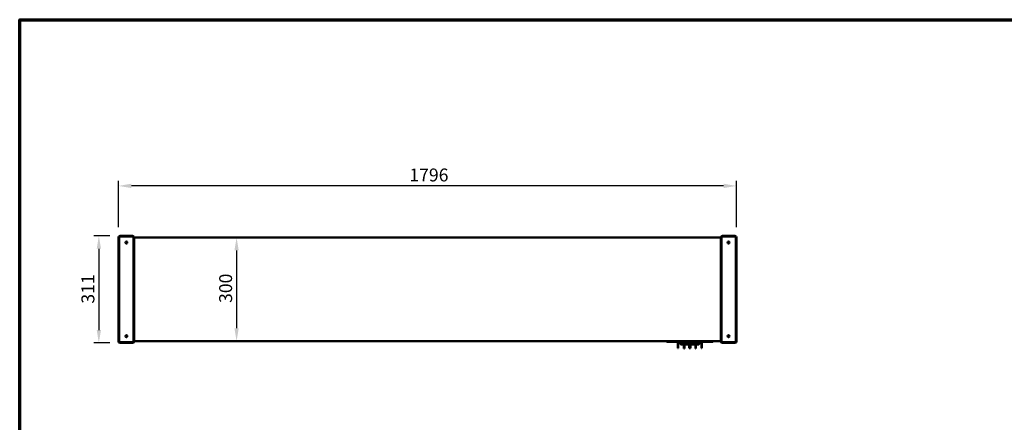
# Model space of a CAD drawing. Units: millimetres. Extents: x 49 to 5216, y 75 to 3075.
# Drawn here: x 75 to 2936, y 1906 to 3075 of the extents above; entities that cross this region are included whole.
import ezdxf

# ---------------------------------------------------------------- set-up
doc = ezdxf.new("R2010")
doc.units = ezdxf.units.MM
doc.header["$LTSCALE"] = 15
for name, color, linetype, lineweight in [('Border (ISO)', 7, 'Continuous', 70), ('Dimension (ISO)', 7, 'Continuous', 25), ('Visible (ISO)', 7, 'Continuous', 50)]:
    doc.layers.add(name, color=color, linetype=linetype, lineweight=lineweight)
doc.styles.add('Note Text (ISO)', font='tahoma.ttf')
doc.dimstyles.new('Default (ISO)', dxfattribs={"dimscale": 15, "dimtxt": 2.5, "dimasz": 2.5, "dimexe": 1, "dimexo": 2, "dimgap": 0.762, "dimtad": 1, "dimtoh": 1, "dimdec": 1, "dimrnd": 1e-08, "dimzin": 0, "dimdsep": 46, "dimtxsty": 'Note Text (ISO)', "dimcen": 0.09, "dimdle": 10, "dimclrd": 256, "dimclre": 256, "dimclrt": 256, "dimadec": 1, "dimazin": 0, "dimtfac": 1.40208, "dimtmove": 0, "dimatfit": 3, "dimfxl": 1, "dimtolj": 1, "dimtzin": 0, "dimlwd": -1, "dimlwe": -1, "dimarcsym": 0})

# ---------------------------------------------------------------- blocks, each defined once
blk = doc.blocks.new('Borders Default Border')
at = {"layer": 'Border (ISO)', "flags": 128}
blk.add_lwpolyline([(5, 5), (5, 205), (292, 205), (292, 5), (5, 5)], dxfattribs=at)
blk = doc.blocks.new('*D8')
at = {"layer": 'Defpoints', "color": 0, "transparency": 16777216}
for p in [(362, 2592.4), (362, 2442.4), (2158, 2442.4)]:
    blk.add_point(p, dxfattribs=at)
at = {"layer": 'Dimension (ISO)', "transparency": 16777216}
for p, q in [((362, 2472.4), (362, 2607.4)), ((2158, 2472.4), (2158, 2607.4)), ((2120.5, 2592.4), (399.5, 2592.4))]:
    blk.add_line(p, q, dxfattribs=at)
for points in [[(399.5, 2598.7), (399.5, 2586.2), (362, 2592.4)], [(2120.5, 2598.7), (2120.5, 2586.2), (2158, 2592.4)]]:
    blk.add_solid(points, dxfattribs=at)
at = {"layer": 'Dimension (ISO)', "transparency": 16777216, "insert": (1207.4, 2642.9), "char_height": 37.5, "attachment_point": 1, "style": 'Note Text (ISO)'}
blk.add_mtext('\\A1;1796', dxfattribs=at)
blk = doc.blocks.new('*D9')
at = {"layer": 'Defpoints', "color": 0, "transparency": 16777216}
for p in [(367, 2447.4), (305, 2136.4), (367, 2136.4)]:
    blk.add_point(p, dxfattribs=at)
at = {"layer": 'Dimension (ISO)', "transparency": 16777216}
for p, q in [((337, 2447.4), (290, 2447.4)), ((305, 2409.9), (305, 2173.9)), ((337, 2136.4), (290, 2136.4))]:
    blk.add_line(p, q, dxfattribs=at)
for points in [[(298.8, 2409.9), (311.3, 2409.9), (305, 2447.4)], [(298.8, 2173.9), (311.3, 2173.9), (305, 2136.4)]]:
    blk.add_solid(points, dxfattribs=at)
at = {"layer": 'Dimension (ISO)', "transparency": 16777216, "insert": (254.5, 2250.5), "char_height": 37.5, "attachment_point": 1, "rotation": 90, "style": 'Note Text (ISO)'}
blk.add_mtext('\\A1;311', dxfattribs=at)
blk = doc.blocks.new('*D12')
at = {"layer": 'Defpoints', "color": 0, "transparency": 16777216}
for p in [(705.2, 2442.4), (705.2, 2141.4), (705.2, 2141.4)]:
    blk.add_point(p, dxfattribs=at)
at = {"layer": 'Dimension (ISO)', "transparency": 16777216}
blk.add_line((705.2, 2404.9), (705.2, 2178.9), dxfattribs=at)
for points in [[(699, 2404.9), (711.5, 2404.9), (705.2, 2442.4)], [(699, 2178.9), (711.5, 2178.9), (705.2, 2141.4)]]:
    blk.add_solid(points, dxfattribs=at)
at = {"layer": 'Dimension (ISO)', "transparency": 16777216, "insert": (654.7, 2252.5), "char_height": 37.5, "attachment_point": 1, "rotation": 90, "style": 'Note Text (ISO)'}
blk.add_mtext('\\A1;300', dxfattribs=at)

msp = doc.modelspace()

# ---------------------------------------------------------------- linework, layer by layer
at = {"layer": 'Visible (ISO)'}
for p, q in [((362, 2141.4), (362, 2442.4)), ((364, 2141.9), (364, 2441.9)), ((367, 2447.4), (403, 2447.4)), ((367.5, 2445.4), (402.5, 2445.4)), ((406, 2441.9), (406, 2141.9)), ((408, 2442.4), (408, 2141.4)), ((408, 2442.4), (2112, 2442.4)), ((2112, 2141.4), (2112, 2442.4)), ((2114, 2141.9), (2114, 2441.9)), ((2117, 2447.4), (2153, 2447.4)), ((2117.5, 2445.4), (2152.5, 2445.4)), ((2156, 2441.9), (2156, 2141.9)), ((2158, 2442.4), (2158, 2141.4)), ((403, 2136.4), (367, 2136.4)), ((402.5, 2138.4), (367.5, 2138.4)), ((408, 2141.4), (2112, 2141.4)), ((1955, 2140.2), (1955, 2141.4)), ((1955, 2140.2), (1959.5, 2140.2)), ((1956, 2140.2), (1956, 2139.7)), ((1956, 2139.7), (1960.4, 2139.7)), ((1957, 2139.7), (1957, 2139.5)), ((1957, 2139.5), (1960.9, 2139.5)), ((1968.6, 2140.2), (1959.5, 2140.2)), ((1968.6, 2139.7), (1960.4, 2139.7)), ((1960.9, 2139.5), (1969.2, 2139.5)), ((1968.6, 2140.2), (2076.5, 2140.2)), ((2076.5, 2139.7), (1968.6, 2139.7)), ((2010, 2139.5), (1969.2, 2139.5)), ((1987.7, 2138), (1987.7, 2129.2)), ((1987.7, 2121.2), (1987.7, 2129.2)), ((1987.7, 2121.2), (1988.9, 2121.2)), ((1988.9, 2138), (1988.9, 2129.2)), ((1988.9, 2129.2), (1988.9, 2121.2)), ((1989.9, 2139), (2005.9, 2139)), ((1992.5, 2138), (1992.5, 2139)), ((1993.5, 2137), (2005.3, 2137)), ((1995.5, 2137), (1995.5, 2133.2)), ((1995.5, 2133), (1995.5, 2133.2)), ((2005.3, 2132.2), (1996.3, 2132.2)), ((2005.3, 2137.5), (2005.3, 2128.7)), ((2005.3, 2120.7), (2005.3, 2128.7)), ((2005.3, 2120.7), (2006.5, 2120.7)), ((2006.5, 2137.5), (2006.5, 2128.7)), ((2006.5, 2137), (2010.3, 2137)), ((2013.2, 2132.2), (2006.5, 2132.2)), ((2006.5, 2128.7), (2006.5, 2120.7)), ((2007.5, 2138.5), (2037.5, 2138.5)), ((2010, 2139.7), (2010, 2139.5)), ((2010.2, 2137.5), (2010.2, 2138.5)), ((2011.2, 2136.5), (2034.2, 2136.5)), ((2013.2, 2136.5), (2013.2, 2132.7)), ((2013.2, 2132.5), (2013.2, 2132.7)), ((2031.2, 2131.7), (2014, 2131.7)), ((2015.5, 2139.7), (2015.5, 2139.4)), ((2016.2, 2139.4), (2015.5, 2139.4)), ((2016.2, 2139.7), (2016.2, 2139.4)), ((2016.8, 2139.4), (2016.2, 2139.4)), ((2016.8, 2139.7), (2016.8, 2139.4)), ((2017.3, 2139.4), (2016.8, 2139.4)), ((2017.3, 2139.7), (2017.3, 2139.4)), ((2018.1, 2139.4), (2017.3, 2139.4)), ((2018.1, 2139.7), (2018.1, 2139.4)), ((2018.4, 2139.7), (2018.4, 2139.4)), ((2019.7, 2139.4), (2018.4, 2139.4)), ((2020.9, 2139.4), (2019.7, 2139.4)), ((2020.9, 2139.7), (2020.9, 2139.4)), ((2020.9, 2131.7), (2020.9, 2129.2)), ((2020.9, 2121.2), (2020.9, 2129.2)), ((2020.9, 2121.2), (2022.1, 2121.2)), ((2021.3, 2139.7), (2021.3, 2139.4)), ((2023, 2139.4), (2021.3, 2139.4)), ((2022.1, 2129.2), (2022.1, 2131.7)), ((2022.1, 2129.2), (2022.1, 2121.2)), ((2023, 2139.7), (2023, 2139.4)), ((2023, 2131.7), (2023, 2129.2)), ((2023, 2121.2), (2023, 2129.2)), ((2023, 2121.2), (2024.2, 2121.2)), ((2023.3, 2139.7), (2023.3, 2139.4)), ((2025, 2139.4), (2023.3, 2139.4)), ((2024.2, 2131.7), (2024.2, 2129.2)), ((2024.2, 2129.2), (2024.2, 2121.2)), ((2025, 2139.7), (2025, 2139.4)), ((2025.1, 2139.7), (2025.1, 2139.4)), ((2025.9, 2139.4), (2025.1, 2139.4)), ((2025.9, 2139.7), (2025.9, 2139.4)), ((2026.6, 2139.4), (2025.9, 2139.4)), ((2026.6, 2139.7), (2026.6, 2139.4)), ((2027.5, 2139.4), (2026.6, 2139.4)), ((2027.5, 2139.7), (2027.5, 2139.4)), ((2029.6, 2139.4), (2027.5, 2139.4)), ((2029.6, 2139.7), (2029.6, 2139.4)), ((2038.5, 2132.2), (2032.1, 2132.2)), ((2032.2, 2132.7), (2032.2, 2136.5)), ((2035, 2139.7), (2035, 2139.5)), ((2075.9, 2139.5), (2035, 2139.5)), ((2035.1, 2137), (2038.5, 2137)), ((2035.2, 2137.5), (2035.2, 2138.5)), ((2038.5, 2137.5), (2038.5, 2128.7)), ((2038.5, 2120.7), (2038.5, 2128.7)), ((2038.5, 2120.7), (2039.7, 2120.7)), ((2039.2, 2139), (2055.2, 2139)), ((2039.7, 2128.7), (2039.7, 2137.5)), ((2039.7, 2137), (2051.8, 2137)), ((2048.8, 2132.2), (2039.7, 2132.2)), ((2039.7, 2128.7), (2039.7, 2120.7)), ((2049.8, 2133.2), (2049.8, 2137)), ((2052.8, 2138), (2052.8, 2139)), ((2056.2, 2138), (2056.2, 2129.2)), ((2056.2, 2121.2), (2056.2, 2129.2)), ((2056.2, 2121.2), (2057.4, 2121.2)), ((2057.4, 2129.2), (2057.4, 2138)), ((2057.4, 2129.2), (2057.4, 2121.2)), ((2075.9, 2139.5), (2084.2, 2139.5)), ((2085.6, 2140.2), (2076.5, 2140.2)), ((2084.7, 2139.7), (2076.5, 2139.7)), ((2084.2, 2139.5), (2088, 2139.5)), ((2084.7, 2139.7), (2089, 2139.7)), ((2085.6, 2140.2), (2090, 2140.2)), ((2088, 2139.7), (2088, 2139.5)), ((2089, 2140.2), (2089, 2139.7)), ((2090, 2140.2), (2090, 2141.4)), ((2153, 2136.4), (2117, 2136.4)), ((2152.5, 2138.4), (2117.5, 2138.4))]:
    msp.add_line(p, q, dxfattribs=at)
for centre in [(385, 2427.9), (2135, 2427.9), (385, 2155.9), (2135, 2155.9)]:
    msp.add_circle(centre, 2.75, dxfattribs=at)
for centre, radius, start, end in [((367, 2442.4), 5, 90, 180), ((367.5, 2441.9), 3.5, 90, 180), ((402.5, 2441.9), 3.5, 0, 90), ((403, 2442.4), 5, 0, 90), ((2117, 2442.4), 5, 90, 180), ((2117.5, 2441.9), 3.5, 90, 180), ((2152.5, 2441.9), 3.5, 0, 90), ((2153, 2442.4), 5, 0, 90), ((367, 2141.4), 5, 180, 270), ((367.5, 2141.9), 3.5, 180, 270), ((402.5, 2141.9), 3.5, 270, 0), ((403, 2141.4), 5, 270, 0), ((1989.9, 2138), 2.2, 137.0141, 180), ((1989.9, 2138), 1, 90, 180), ((1993.5, 2138), 1, 180, 270), ((2007.5, 2137.5), 2.2, 114.62, 180), ((2007.5, 2137.5), 1, 90, 180), ((2011.2, 2137.5), 1, 180, 270), ((2031.2, 2132.7), 1, 270, 0), ((2034.2, 2137.5), 1, 270, 0), ((2037.5, 2137.5), 1, 0, 90), ((2037.5, 2137.5), 2.2, 0, 65.38), ((2048.8, 2133.2), 1, 270, 0), ((2051.8, 2138), 1, 270, 0), ((2055.2, 2138), 1, 0, 90), ((2055.2, 2138), 2.2, 0, 42.9859), ((2117, 2141.4), 5, 180, 270), ((2117.5, 2141.9), 3.5, 180, 270), ((2152.5, 2141.9), 3.5, 270, 0), ((2153, 2141.4), 5, 270, 0)]:
    msp.add_arc(centre, radius, start, end, dxfattribs=at)
for centre in [(1996.5, 2133.2), (2014.2, 2132.7)]:
    msp.add_ellipse(centre, major_axis=(-0.773, -0.773), ratio=0.819804, start_param=5.596485, end_param=6.969886, dxfattribs=at)

# ---------------------------------------------------------------- block references
at = {"xscale": 15, "yscale": 15, "zscale": 15}
msp.add_blockref('Borders Default Border', (0, 0), dxfattribs=at)

# ---------------------------------------------------------------- dimensions: what is measured, and where the dimension line sits
at = {"layer": 'Dimension (ISO)'}
dim = msp.add_linear_dim(base=(362, 2592.4), p1=(2158, 2442.4), p2=(362, 2442.4), dimstyle='Default (ISO)', override={"dimgap": 0.762, "dimtoh": 0, "dimdec": 0, "dimtol": 0, "dimlim": 0, "dimtp": 0, "dimtm": 0, "dimtdec": 2, "dimtofl": 0, "dimatfit": 1}, dxfattribs=at)
dim.commit()
dim.dimension.update_dxf_attribs({"geometry": '*D8', "text_midpoint": (1260, 2592.4), "dimtype": 160})
for base, p1, p2, angle, override, picture, middle in [((305, 2136.4), (367, 2447.4), (367, 2136.4), 90, {"dimgap": 0.762, "dimtoh": 0, "dimdec": 0, "dimtol": 0, "dimlim": 0, "dimtp": 0, "dimtm": 0, "dimtdec": 2, "dimtofl": 0, "dimatfit": 1}, '*D9', (305, 2289.4)), ((705.2, 2141.4), (705.2, 2442.4), (705.2, 2141.4), 270, {"dimgap": 0.762, "dimtoh": 0, "dimdec": 0, "dimlfac": 0.996678, "dimse1": 1, "dimse2": 1, "dimtol": 0, "dimlim": 0, "dimtp": 0, "dimtm": 0, "dimtdec": 2, "dimtofl": 0, "dimatfit": 1}, '*D12', (705.2, 2292.4))]:
    dim = msp.add_linear_dim(base=base, p1=p1, p2=p2, angle=angle, dimstyle='Default (ISO)', override=override, dxfattribs=at)
    dim.commit()
    dim.dimension.update_dxf_attribs({"geometry": picture, "text_midpoint": middle, "dimtype": 160})

doc.saveas('drawing.dxf')
